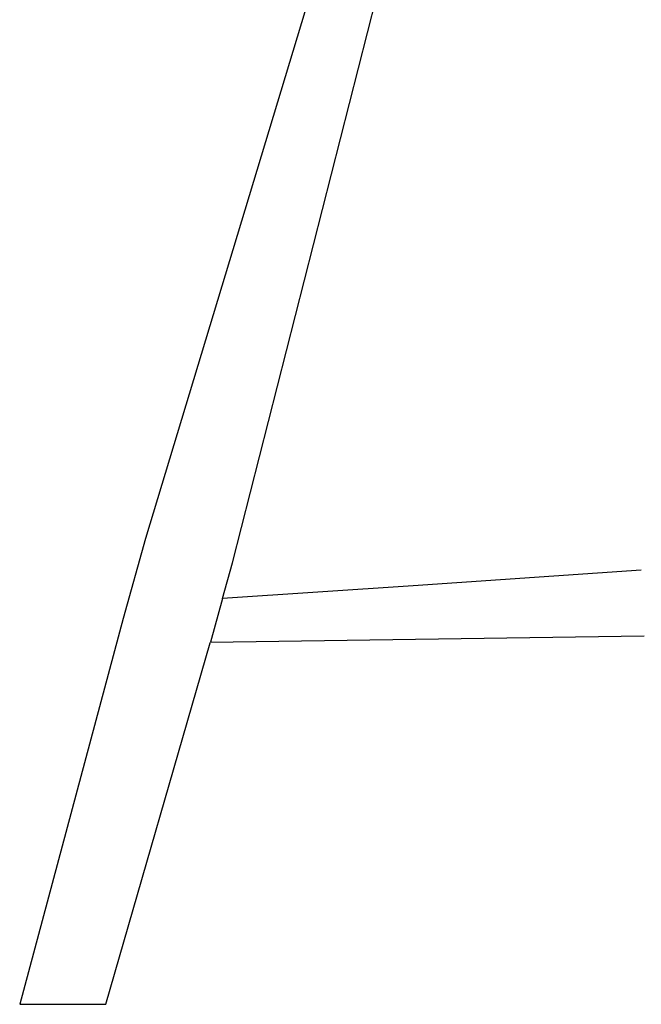
# Model space of a CAD drawing. Units: millimetres. Extents: x 759 to 3233, y -354 to 518.
# Drawn here: x 818 to 1058, y -354 to 27 of the extents above; entities that cross this region are included whole.
import ezdxf

# ---------------------------------------------------------------- set-up
doc = ezdxf.new("R2010")
doc.units = ezdxf.units.MM
doc.header["$MEASUREMENT"] = 0
doc.layers.add('Default', color=7, linetype='Continuous', true_color=0x000000)
doc.layers.add('Make2D$visible$lines', color=7, linetype='Continuous', true_color=0x000000)

# ---------------------------------------------------------------- blocks, each defined once
blk = doc.blocks.new('Block 01')
at = {"layer": 'Default'}
for p, q in [((-507.61, 292.08), (-595.77, 286.09)), ((-595.77, 286.09), (-669.43, 281.09)), ((-669.43, 281.09), (-674.07, 264.34)), ((-594.92, 265.5), (-506.57, 266.79)), ((-674.07, 264.34), (-594.92, 265.5))]:
    blk.add_line(p, q, dxfattribs=at)
at = {"layer": 'Make2D$visible$lines'}
for p, q in [((-665.62, 294.94), (-603.42, 538.63)), ((-629.43, 534.95), (-699.17, 304.31)), ((-699.17, 304.31), (-707.87, 273.45)), ((-669.42, 281.1), (-665.62, 294.94)), ((-707.87, 273.45), (-747.81, 124.41)), ((-714.58, 124.41), (-674.16, 264.04)), ((-674.16, 264.04), (-674.07, 264.34)), ((-747.81, 124.41), (-747.76, 124.41)), ((-747.81, 124.41), (-747.81, 124.41)), ((-747.76, 124.41), (-747.74, 124.41)), ((-747.76, 124.41), (-747.76, 124.41)), ((-747.76, 124.41), (-747.76, 124.41)), ((-747.74, 124.41), (-747.73, 124.41)), ((-747.73, 124.41), (-747.72, 124.41)), ((-747.73, 124.41), (-747.73, 124.41)), ((-747.73, 124.41), (-747.73, 124.41)), ((-747.73, 124.41), (-747.73, 124.41)), ((-747.72, 124.41), (-747.71, 124.41)), ((-747.72, 124.41), (-747.72, 124.41)), ((-747.72, 124.41), (-747.72, 124.41)), ((-747.71, 124.41), (-747.7, 124.41)), ((-747.71, 124.41), (-747.71, 124.41)), ((-747.71, 124.41), (-747.71, 124.41)), ((-747.71, 124.41), (-747.71, 124.41)), ((-747.7, 124.41), (-747.69, 124.41)), ((-747.7, 124.41), (-747.7, 124.41)), ((-747.7, 124.41), (-747.7, 124.41)), ((-747.69, 124.41), (-747.49, 124.41)), ((-747.69, 124.41), (-747.69, 124.41)), ((-747.69, 124.41), (-747.69, 124.41)), ((-747.48, 124.41), (-747.4, 124.41)), ((-747.4, 124.41), (-746.54, 124.41)), ((-746.54, 124.41), (-746.51, 124.41)), ((-746.54, 124.41), (-746.54, 124.41)), ((-746.51, 124.41), (-746.5, 124.41)), ((-746.5, 124.41), (-746.49, 124.41)), ((-746.49, 124.41), (-746.48, 124.41)), ((-746.48, 124.41), (-746.47, 124.41)), ((-746.47, 124.41), (-746.46, 124.41)), ((-746.46, 124.41), (-746.45, 124.41)), ((-746.45, 124.41), (-746.44, 124.41)), ((-746.44, 124.41), (-746.43, 124.41)), ((-746.43, 124.41), (-746.38, 124.41)), ((-746.38, 124.41), (-746.37, 124.41)), ((-746.37, 124.41), (-746.35, 124.41)), ((-746.35, 124.41), (-745.75, 124.41)), ((-746.35, 124.41), (-746.35, 124.41)), ((-745.75, 124.41), (-745.74, 124.41)), ((-745.74, 124.41), (-745.73, 124.41)), ((-745.73, 124.41), (-745.71, 124.41)), ((-745.71, 124.41), (-745.7, 124.41)), ((-745.7, 124.41), (-745.69, 124.41)), ((-745.69, 124.41), (-745.67, 124.41)), ((-745.67, 124.41), (-745.65, 124.41)), ((-745.67, 124.41), (-745.67, 124.41)), ((-745.65, 124.41), (-745.64, 124.41)), ((-745.64, 124.41), (-745.62, 124.41)), ((-745.62, 124.41), (-745.61, 124.41)), ((-745.61, 124.41), (-745.6, 124.41)), ((-745.6, 124.41), (-745.59, 124.41)), ((-745.59, 124.41), (-745.58, 124.41)), ((-745.58, 124.41), (-745.51, 124.41)), ((-745.51, 124.41), (-745.5, 124.41)), ((-745.5, 124.41), (-745.48, 124.41)), ((-745.48, 124.41), (-745.47, 124.41)), ((-745.47, 124.41), (-745.45, 124.41)), ((-745.45, 124.41), (-745.43, 124.41)), ((-745.45, 124.41), (-745.45, 124.41)), ((-745.43, 124.41), (-745.42, 124.41)), ((-745.42, 124.41), (-745.4, 124.41)), ((-745.4, 124.41), (-745.39, 124.41)), ((-745.39, 124.41), (-745.37, 124.41)), ((-745.37, 124.41), (-745.36, 124.41)), ((-745.36, 124.41), (-745.34, 124.41)), ((-745.34, 124.41), (-745.33, 124.41)), ((-745.33, 124.41), (-745.32, 124.41)), ((-745.32, 124.41), (-745.31, 124.41)), ((-745.31, 124.41), (-745.29, 124.41)), ((-745.29, 124.41), (-745.28, 124.41)), ((-745.28, 124.41), (-745.26, 124.41)), ((-745.26, 124.41), (-745.21, 124.41)), ((-745.21, 124.41), (-745.2, 124.41)), ((-745.21, 124.41), (-745.21, 124.41)), ((-745.2, 124.41), (-745.18, 124.41)), ((-745.18, 124.41), (-745.17, 124.41)), ((-745.17, 124.41), (-745.1, 124.41)), ((-745.1, 124.41), (-745.08, 124.41)), ((-745.08, 124.41), (-745.07, 124.41)), ((-745.07, 124.41), (-745.02, 124.41)), ((-745.02, 124.41), (-745.01, 124.41)), ((-745.01, 124.41), (-745, 124.41)), ((-745, 124.41), (-744.99, 124.41)), ((-744.99, 124.41), (-744.97, 124.41)), ((-744.97, 124.41), (-744.96, 124.41)), ((-744.96, 124.41), (-744.94, 124.41)), ((-744.94, 124.41), (-744.92, 124.41)), ((-744.92, 124.41), (-744.91, 124.41)), ((-744.91, 124.41), (-744.9, 124.41)), ((-744.9, 124.41), (-744.88, 124.41)), ((-744.88, 124.41), (-744.87, 124.41)), ((-744.87, 124.41), (-744.85, 124.41)), ((-744.85, 124.41), (-744.84, 124.41)), ((-744.84, 124.41), (-744.82, 124.41)), ((-744.82, 124.41), (-744.81, 124.41)), ((-744.81, 124.41), (-744.79, 124.41)), ((-744.79, 124.41), (-744.78, 124.41)), ((-744.78, 124.41), (-744.76, 124.41)), ((-744.76, 124.41), (-744.75, 124.41)), ((-744.75, 124.41), (-744.73, 124.41)), ((-744.73, 124.41), (-744.72, 124.41)), ((-744.72, 124.41), (-744.71, 124.41)), ((-744.71, 124.41), (-744.69, 124.41)), ((-744.69, 124.41), (-744.68, 124.41)), ((-744.68, 124.41), (-744.66, 124.41)), ((-744.66, 124.41), (-744.65, 124.41)), ((-744.65, 124.41), (-744.63, 124.41)), ((-744.63, 124.41), (-744.62, 124.41)), ((-744.62, 124.41), (-742.66, 124.41)), ((-742.66, 124.41), (-742.59, 124.41)), ((-742.59, 124.41), (-742.57, 124.41)), ((-742.57, 124.41), (-742.55, 124.41)), ((-742.55, 124.41), (-742.54, 124.41)), ((-742.54, 124.41), (-742.51, 124.41)), ((-742.51, 124.41), (-742.47, 124.41)), ((-742.51, 124.41), (-742.51, 124.41)), ((-742.47, 124.41), (-742.36, 124.41)), ((-742.47, 124.41), (-742.47, 124.41)), ((-742.36, 124.41), (-742.35, 124.41)), ((-742.35, 124.41), (-742.32, 124.41)), ((-742.32, 124.41), (-742.31, 124.41)), ((-742.31, 124.41), (-742.28, 124.41)), ((-742.28, 124.41), (-742.24, 124.41)), ((-742.28, 124.41), (-742.28, 124.41)), ((-742.24, 124.41), (-742.23, 124.41)), ((-742.23, 124.41), (-742.2, 124.41)), ((-742.2, 124.41), (-742.16, 124.41)), ((-742.2, 124.41), (-742.2, 124.41)), ((-742.16, 124.41), (-742.13, 124.41)), ((-742.16, 124.41), (-742.16, 124.41)), ((-742.13, 124.41), (-742.12, 124.41)), ((-742.12, 124.41), (-742.09, 124.41)), ((-742.09, 124.41), (-742.08, 124.41)), ((-742.08, 124.41), (-742.05, 124.41)), ((-742.05, 124.41), (-742.04, 124.41)), ((-742.04, 124.41), (-742.01, 124.41)), ((-742.01, 124.41), (-742, 124.41)), ((-742, 124.41), (-741.97, 124.41)), ((-741.97, 124.41), (-741.93, 124.41)), ((-741.97, 124.41), (-741.97, 124.41)), ((-741.93, 124.41), (-741.92, 124.41)), ((-741.92, 124.41), (-741.89, 124.41)), ((-741.89, 124.41), (-741.88, 124.41)), ((-741.88, 124.41), (-741.85, 124.41)), ((-741.85, 124.41), (-741.84, 124.41)), ((-741.84, 124.41), (-741.81, 124.41)), ((-741.81, 124.41), (-741.8, 124.41)), ((-741.8, 124.41), (-741.77, 124.41)), ((-741.77, 124.41), (-741.76, 124.41)), ((-741.76, 124.41), (-741.74, 124.41)), ((-741.74, 124.41), (-741.72, 124.41)), ((-741.72, 124.41), (-741.69, 124.41)), ((-741.69, 124.41), (-741.68, 124.41)), ((-741.68, 124.41), (-741.66, 124.41)), ((-741.66, 124.41), (-741.64, 124.41)), ((-741.64, 124.41), (-741.62, 124.41)), ((-741.62, 124.41), (-741.6, 124.41)), ((-741.6, 124.41), (-741.58, 124.41)), ((-741.58, 124.41), (-741.56, 124.41)), ((-741.56, 124.41), (-741.53, 124.41)), ((-741.53, 124.41), (-741.52, 124.41)), ((-741.52, 124.41), (-741.5, 124.41)), ((-741.5, 124.41), (-741.48, 124.41)), ((-741.48, 124.41), (-741.46, 124.41)), ((-741.46, 124.41), (-741.43, 124.41)), ((-741.43, 124.41), (-741.41, 124.41)), ((-741.41, 124.41), (-741.39, 124.41)), ((-741.39, 124.41), (-741.37, 124.41)), ((-741.37, 124.41), (-741.36, 124.41)), ((-741.36, 124.41), (-741.34, 124.41)), ((-741.34, 124.41), (-741.32, 124.41)), ((-741.32, 124.41), (-741.29, 124.41)), ((-741.29, 124.41), (-741.28, 124.41)), ((-741.28, 124.41), (-741.26, 124.41)), ((-741.26, 124.41), (-741.24, 124.41)), ((-741.24, 124.41), (-741.22, 124.41)), ((-741.22, 124.41), (-741.19, 124.41)), ((-741.19, 124.41), (-741.18, 124.41)), ((-741.18, 124.41), (-741.15, 124.41)), ((-741.15, 124.41), (-741.14, 124.41)), ((-741.14, 124.41), (-741.11, 124.41)), ((-741.11, 124.41), (-741.1, 124.41)), ((-741.1, 124.41), (-741.05, 124.41)), ((-741.05, 124.41), (-741.02, 124.41)), ((-741.05, 124.41), (-741.05, 124.41)), ((-741.02, 124.41), (-741.01, 124.41)), ((-741.01, 124.41), (-740.97, 124.41)), ((-740.97, 124.41), (-740.93, 124.41)), ((-740.97, 124.41), (-740.97, 124.41)), ((-740.93, 124.41), (-740.85, 124.41)), ((-740.93, 124.41), (-740.93, 124.41)), ((-740.85, 124.41), (-740.47, 124.41)), ((-740.85, 124.41), (-740.85, 124.41)), ((-740.47, 124.41), (-740.43, 124.41)), ((-740.47, 124.41), (-740.47, 124.41)), ((-740.43, 124.41), (-740.39, 124.41)), ((-740.43, 124.41), (-740.43, 124.41)), ((-740.39, 124.41), (-740.38, 124.41)), ((-740.38, 124.41), (-740.35, 124.41)), ((-740.35, 124.41), (-740.34, 124.41)), ((-740.34, 124.41), (-740.31, 124.41)), ((-740.31, 124.41), (-740.3, 124.41)), ((-740.3, 124.41), (-740.27, 124.41)), ((-740.27, 124.41), (-740.25, 124.41)), ((-740.25, 124.41), (-740.22, 124.41)), ((-740.22, 124.41), (-740.21, 124.41)), ((-740.21, 124.41), (-740.17, 124.41)), ((-740.21, 124.41), (-740.21, 124.41)), ((-740.17, 124.41), (-740.16, 124.41)), ((-740.16, 124.41), (-740.13, 124.41)), ((-740.13, 124.41), (-740.1, 124.41)), ((-740.1, 124.41), (-740.08, 124.41)), ((-740.08, 124.41), (-740.06, 124.41)), ((-740.06, 124.41), (-740.03, 124.41)), ((-740.03, 124.41), (-740.01, 124.41)), ((-740.01, 124.41), (-739.99, 124.41)), ((-739.99, 124.41), (-739.97, 124.41)), ((-739.97, 124.41), (-739.95, 124.41)), ((-739.95, 124.41), (-739.93, 124.41)), ((-739.93, 124.41), (-739.91, 124.41)), ((-739.91, 124.41), (-739.89, 124.41)), ((-739.89, 124.41), (-739.87, 124.41)), ((-739.87, 124.41), (-739.84, 124.41)), ((-739.84, 124.41), (-739.82, 124.41)), ((-739.82, 124.41), (-739.79, 124.41)), ((-739.79, 124.41), (-739.78, 124.41)), ((-739.78, 124.41), (-739.75, 124.41)), ((-739.75, 124.41), (-739.74, 124.41)), ((-739.74, 124.41), (-739.65, 124.41)), ((-739.65, 124.41), (-739.61, 124.41)), ((-739.65, 124.41), (-739.65, 124.41)), ((-739.61, 124.41), (-738.99, 124.41)), ((-739.61, 124.41), (-739.61, 124.41)), ((-738.99, 124.41), (-738.98, 124.41)), ((-738.98, 124.41), (-738.94, 124.41)), ((-738.94, 124.41), (-738.9, 124.41)), ((-738.94, 124.41), (-738.94, 124.41)), ((-738.9, 124.41), (-738.89, 124.41)), ((-738.89, 124.41), (-738.86, 124.41)), ((-738.86, 124.41), (-738.85, 124.41)), ((-738.85, 124.41), (-738.82, 124.41)), ((-738.82, 124.41), (-738.8, 124.41)), ((-738.8, 124.41), (-738.77, 124.41)), ((-738.77, 124.41), (-738.76, 124.41)), ((-738.76, 124.41), (-738.73, 124.41)), ((-738.73, 124.41), (-738.71, 124.41)), ((-738.71, 124.41), (-738.69, 124.41)), ((-738.69, 124.41), (-738.67, 124.41)), ((-738.67, 124.41), (-738.64, 124.41)), ((-738.64, 124.41), (-738.62, 124.41)), ((-738.62, 124.41), (-738.6, 124.41)), ((-738.6, 124.41), (-738.57, 124.41)), ((-738.57, 124.41), (-738.55, 124.41)), ((-738.55, 124.41), (-738.53, 124.41)), ((-738.53, 124.41), (-738.51, 124.41)), ((-738.51, 124.41), (-738.48, 124.41)), ((-738.48, 124.41), (-737.31, 124.41)), ((-738.48, 124.41), (-738.48, 124.41)), ((-737.31, 124.41), (-737.26, 124.41)), ((-737.31, 124.41), (-737.31, 124.41)), ((-737.26, 124.41), (-737.25, 124.41)), ((-737.25, 124.41), (-737.22, 124.41)), ((-737.22, 124.41), (-737.2, 124.41)), ((-737.2, 124.41), (-737.17, 124.41)), ((-737.17, 124.41), (-737.15, 124.41)), ((-737.15, 124.41), (-737.13, 124.41)), ((-737.13, 124.41), (-737.11, 124.41)), ((-737.11, 124.41), (-737.08, 124.41)), ((-737.08, 124.41), (-737.06, 124.41)), ((-737.06, 124.41), (-737.04, 124.41)), ((-737.04, 124.41), (-737.01, 124.41)), ((-737.01, 124.41), (-736.98, 124.41)), ((-736.98, 124.41), (-736.96, 124.41)), ((-736.96, 124.41), (-736.94, 124.41)), ((-736.94, 124.41), (-736.91, 124.41)), ((-736.91, 124.41), (-736.89, 124.41)), ((-736.89, 124.41), (-734.18, 124.41)), ((-734.18, 124.41), (-734.17, 124.41)), ((-734.17, 124.41), (-734.15, 124.41)), ((-734.15, 124.41), (-734.12, 124.41)), ((-734.12, 124.41), (-734.1, 124.41)), ((-734.1, 124.41), (-734.08, 124.41)), ((-734.08, 124.41), (-734.05, 124.41)), ((-734.05, 124.41), (-734.02, 124.41)), ((-734.02, 124.41), (-734, 124.41)), ((-734, 124.41), (-733.97, 124.41)), ((-733.97, 124.41), (-733.95, 124.41)), ((-733.95, 124.41), (-733.93, 124.41)), ((-733.93, 124.41), (-733.89, 124.41)), ((-733.89, 124.41), (-733.88, 124.41)), ((-733.88, 124.41), (-733.84, 124.41)), ((-733.84, 124.41), (-733.82, 124.41)), ((-733.82, 124.41), (-733.79, 124.41)), ((-733.79, 124.41), (-733.78, 124.41)), ((-733.78, 124.41), (-733.73, 124.41)), ((-733.73, 124.41), (-732.48, 124.41)), ((-733.73, 124.41), (-733.73, 124.41)), ((-732.48, 124.41), (-732.44, 124.41)), ((-732.48, 124.41), (-732.48, 124.41)), ((-732.44, 124.41), (-732.43, 124.41)), ((-732.43, 124.41), (-732.4, 124.41)), ((-732.4, 124.41), (-732.38, 124.41)), ((-732.38, 124.41), (-732.37, 124.41)), ((-732.37, 124.41), (-730.82, 124.41)), ((-730.82, 124.41), (-730.73, 124.41)), ((-730.73, 124.41), (-727.79, 124.41)), ((-727.79, 124.41), (-727.77, 124.41)), ((-727.77, 124.41), (-727.74, 124.41)), ((-727.74, 124.41), (-727.72, 124.41)), ((-727.72, 124.41), (-727.69, 124.41)), ((-727.69, 124.41), (-727.66, 124.41)), ((-727.66, 124.41), (-727.64, 124.41)), ((-727.64, 124.41), (-727.61, 124.41)), ((-727.61, 124.41), (-727.6, 124.41)), ((-727.6, 124.41), (-727.56, 124.41)), ((-727.56, 124.41), (-727.55, 124.41)), ((-727.55, 124.41), (-727.51, 124.41)), ((-727.51, 124.41), (-727.5, 124.41)), ((-727.5, 124.41), (-727.46, 124.41)), ((-727.46, 124.41), (-727.45, 124.41)), ((-727.45, 124.41), (-727.42, 124.41)), ((-727.42, 124.41), (-727.4, 124.41)), ((-727.4, 124.41), (-727.37, 124.41)), ((-727.37, 124.41), (-727.35, 124.41)), ((-727.35, 124.41), (-727.32, 124.41)), ((-727.32, 124.41), (-727.3, 124.41)), ((-727.3, 124.41), (-727.27, 124.41)), ((-727.27, 124.41), (-727.25, 124.41)), ((-727.25, 124.41), (-727.21, 124.41)), ((-727.21, 124.41), (-727.2, 124.41)), ((-727.2, 124.41), (-727.17, 124.41)), ((-727.17, 124.41), (-727.16, 124.41)), ((-727.16, 124.41), (-727.11, 124.41)), ((-727.11, 124.41), (-727.07, 124.41)), ((-727.11, 124.41), (-727.11, 124.41)), ((-727.07, 124.41), (-727.06, 124.41)), ((-727.06, 124.41), (-727.01, 124.41)), ((-727.01, 124.41), (-726.96, 124.41)), ((-727.01, 124.41), (-727.01, 124.41)), ((-726.96, 124.41), (-726.92, 124.41)), ((-726.96, 124.41), (-726.96, 124.41)), ((-726.92, 124.41), (-726.91, 124.41)), ((-726.91, 124.41), (-726.67, 124.41)), ((-726.67, 124.41), (-726.63, 124.41)), ((-726.67, 124.41), (-726.67, 124.41)), ((-726.63, 124.41), (-726.62, 124.41)), ((-726.62, 124.41), (-726.58, 124.41)), ((-726.58, 124.41), (-726.57, 124.41)), ((-726.57, 124.41), (-726.53, 124.41)), ((-726.53, 124.41), (-726.48, 124.41)), ((-726.53, 124.41), (-726.53, 124.41)), ((-726.48, 124.41), (-726.44, 124.41)), ((-726.48, 124.41), (-726.48, 124.41)), ((-726.44, 124.41), (-726.43, 124.41)), ((-726.43, 124.41), (-726.39, 124.41)), ((-726.39, 124.41), (-726.38, 124.41)), ((-726.38, 124.41), (-726.34, 124.41)), ((-726.34, 124.41), (-726.33, 124.41)), ((-726.33, 124.41), (-726.3, 124.41)), ((-726.3, 124.41), (-726.28, 124.41)), ((-726.28, 124.41), (-726.25, 124.41)), ((-726.25, 124.41), (-726.24, 124.41)), ((-726.24, 124.41), (-726.21, 124.41)), ((-726.21, 124.41), (-726.19, 124.41)), ((-726.19, 124.41), (-726.16, 124.41)), ((-726.16, 124.41), (-726.14, 124.41)), ((-726.14, 124.41), (-726.11, 124.41)), ((-726.11, 124.41), (-726.09, 124.41)), ((-726.09, 124.41), (-726.07, 124.41)), ((-726.07, 124.41), (-726.04, 124.41)), ((-726.04, 124.41), (-726.02, 124.41)), ((-726.02, 124.41), (-725.99, 124.41)), ((-725.99, 124.41), (-725.98, 124.41)), ((-725.98, 124.41), (-724.59, 124.41)), ((-724.59, 124.41), (-724.5, 124.41)), ((-724.5, 124.41), (-721.96, 124.41)), ((-721.96, 124.41), (-721.95, 124.41)), ((-721.95, 124.41), (-721.91, 124.41)), ((-721.91, 124.41), (-721.9, 124.41)), ((-721.9, 124.41), (-721.87, 124.41)), ((-721.87, 124.41), (-721.8, 124.41)), ((-721.8, 124.41), (-721.77, 124.41)), ((-721.8, 124.41), (-721.8, 124.41)), ((-721.77, 124.41), (-721.75, 124.41)), ((-721.75, 124.41), (-721.72, 124.41)), ((-721.72, 124.41), (-721.71, 124.41)), ((-721.71, 124.41), (-721.68, 124.41)), ((-721.68, 124.41), (-721.67, 124.41)), ((-721.67, 124.41), (-720.51, 124.41)), ((-720.51, 124.41), (-720.49, 124.41)), ((-720.51, 124.41), (-720.51, 124.41)), ((-720.49, 124.41), (-720.47, 124.41)), ((-720.47, 124.41), (-720.46, 124.41)), ((-720.46, 124.41), (-720.43, 124.41)), ((-720.43, 124.41), (-720.42, 124.41)), ((-720.42, 124.41), (-720.39, 124.41)), ((-720.39, 124.41), (-719.92, 124.41)), ((-720.39, 124.41), (-720.39, 124.41)), ((-719.92, 124.41), (-719.84, 124.41)), ((-719.84, 124.41), (-719.54, 124.41)), ((-719.54, 124.41), (-719.51, 124.41)), ((-719.54, 124.41), (-719.54, 124.41)), ((-719.51, 124.41), (-719.5, 124.41)), ((-719.5, 124.41), (-719.47, 124.41)), ((-719.47, 124.41), (-719.46, 124.41)), ((-719.46, 124.41), (-719.43, 124.41)), ((-719.43, 124.41), (-719.4, 124.41)), ((-719.43, 124.41), (-719.43, 124.41)), ((-719.4, 124.41), (-719.33, 124.41)), ((-719.4, 124.41), (-719.4, 124.41)), ((-719.33, 124.41), (-719.29, 124.41)), ((-719.33, 124.41), (-719.33, 124.41)), ((-719.29, 124.41), (-719.26, 124.41)), ((-719.29, 124.41), (-719.29, 124.41)), ((-719.26, 124.41), (-719.25, 124.41)), ((-719.25, 124.41), (-719.22, 124.41)), ((-719.22, 124.41), (-719.21, 124.41)), ((-719.21, 124.41), (-719.19, 124.41)), ((-719.19, 124.41), (-719.18, 124.41)), ((-719.18, 124.41), (-719.15, 124.41)), ((-719.15, 124.41), (-719.12, 124.41)), ((-719.15, 124.41), (-719.15, 124.41)), ((-719.12, 124.41), (-719.11, 124.41)), ((-719.11, 124.41), (-719.08, 124.41)), ((-719.08, 124.41), (-719.05, 124.41)), ((-719.08, 124.41), (-719.08, 124.41)), ((-719.05, 124.41), (-719.01, 124.41)), ((-719.05, 124.41), (-719.05, 124.41)), ((-719.01, 124.41), (-718.67, 124.41)), ((-719.01, 124.41), (-719.01, 124.41)), ((-718.67, 124.41), (-718.58, 124.41)), ((-718.67, 124.41), (-718.67, 124.41)), ((-718.58, 124.41), (-718.57, 124.41)), ((-718.57, 124.41), (-718.54, 124.41)), ((-718.54, 124.41), (-718.51, 124.41)), ((-718.54, 124.41), (-718.54, 124.41)), ((-718.51, 124.41), (-718.49, 124.41)), ((-718.49, 124.41), (-718.48, 124.41)), ((-718.48, 124.41), (-718.45, 124.41)), ((-718.48, 124.41), (-718.48, 124.41)), ((-718.45, 124.41), (-718.44, 124.41)), ((-718.44, 124.41), (-718.42, 124.41)), ((-718.42, 124.41), (-718.39, 124.41)), ((-718.39, 124.41), (-718.38, 124.41)), ((-718.38, 124.41), (-718.36, 124.41)), ((-718.36, 124.41), (-718.35, 124.41)), ((-718.35, 124.41), (-718.33, 124.41)), ((-718.33, 124.41), (-718.32, 124.41)), ((-718.32, 124.41), (-718.3, 124.41)), ((-718.3, 124.41), (-718.29, 124.41)), ((-718.29, 124.41), (-718.27, 124.41)), ((-718.27, 124.41), (-718.25, 124.41)), ((-718.25, 124.41), (-718.24, 124.41)), ((-718.24, 124.41), (-718.23, 124.41)), ((-718.23, 124.41), (-718.2, 124.41)), ((-718.2, 124.41), (-718.19, 124.41)), ((-718.19, 124.41), (-718.18, 124.41)), ((-718.18, 124.41), (-718.16, 124.41)), ((-718.16, 124.41), (-718.14, 124.41)), ((-718.14, 124.41), (-718.13, 124.41)), ((-718.13, 124.41), (-718.1, 124.41)), ((-718.1, 124.41), (-718.08, 124.41)), ((-718.1, 124.41), (-718.1, 124.41)), ((-718.08, 124.41), (-718.07, 124.41)), ((-718.07, 124.41), (-718.05, 124.41)), ((-718.05, 124.41), (-718.04, 124.41)), ((-718.04, 124.41), (-718.02, 124.41)), ((-718.02, 124.41), (-718.01, 124.41)), ((-718.01, 124.41), (-717.99, 124.41)), ((-717.99, 124.41), (-717.97, 124.41)), ((-717.97, 124.41), (-717.96, 124.41)), ((-717.96, 124.41), (-717.94, 124.41)), ((-717.94, 124.41), (-717.93, 124.41)), ((-717.93, 124.41), (-717.91, 124.41)), ((-717.91, 124.41), (-717.9, 124.41)), ((-717.9, 124.41), (-717.88, 124.41)), ((-717.88, 124.41), (-717.86, 124.41)), ((-717.86, 124.41), (-717.85, 124.41)), ((-717.85, 124.41), (-717.84, 124.41)), ((-717.84, 124.41), (-717.82, 124.41)), ((-717.82, 124.41), (-717.8, 124.41)), ((-717.8, 124.41), (-717.79, 124.41)), ((-717.79, 124.41), (-717.77, 124.41)), ((-717.77, 124.41), (-717.74, 124.41)), ((-717.77, 124.41), (-717.77, 124.41)), ((-717.74, 124.41), (-717.73, 124.41)), ((-717.73, 124.41), (-717.71, 124.41)), ((-717.71, 124.41), (-717.68, 124.41)), ((-717.71, 124.41), (-717.71, 124.41)), ((-717.68, 124.41), (-717.67, 124.41)), ((-717.67, 124.41), (-717.66, 124.41)), ((-717.66, 124.41), (-717.64, 124.41)), ((-717.64, 124.41), (-717.63, 124.41)), ((-717.63, 124.41), (-717.61, 124.41)), ((-717.61, 124.41), (-717.6, 124.41)), ((-717.6, 124.41), (-717.58, 124.41)), ((-717.58, 124.41), (-717.57, 124.41)), ((-717.57, 124.41), (-717.55, 124.41)), ((-717.55, 124.41), (-717.54, 124.41)), ((-717.54, 124.41), (-717.53, 124.41)), ((-717.53, 124.41), (-717.51, 124.41)), ((-717.51, 124.41), (-717.5, 124.41)), ((-717.5, 124.41), (-717.48, 124.41)), ((-717.48, 124.41), (-717.47, 124.41)), ((-717.47, 124.41), (-717.45, 124.41)), ((-717.45, 124.41), (-717.44, 124.41)), ((-717.44, 124.41), (-717.42, 124.41)), ((-717.42, 124.41), (-717.41, 124.41)), ((-717.41, 124.41), (-717.39, 124.41)), ((-717.39, 124.41), (-717.38, 124.41)), ((-717.38, 124.41), (-717.37, 124.41)), ((-717.37, 124.41), (-717.35, 124.41)), ((-717.35, 124.41), (-717.34, 124.41)), ((-717.34, 124.41), (-717.33, 124.41)), ((-717.33, 124.41), (-717.31, 124.41)), ((-717.31, 124.41), (-717.3, 124.41)), ((-717.3, 124.41), (-717.28, 124.41)), ((-717.28, 124.41), (-717.27, 124.41)), ((-717.27, 124.41), (-717.25, 124.41)), ((-717.25, 124.41), (-717.23, 124.41)), ((-717.25, 124.41), (-717.25, 124.41)), ((-717.23, 124.41), (-717.21, 124.41)), ((-717.21, 124.41), (-717.18, 124.41)), ((-717.21, 124.41), (-717.21, 124.41)), ((-717.18, 124.41), (-715.87, 124.41)), ((-717.18, 124.41), (-717.18, 124.41)), ((-715.87, 124.41), (-715.86, 124.41)), ((-715.86, 124.41), (-715.85, 124.41)), ((-715.85, 124.41), (-715.84, 124.41)), ((-715.84, 124.41), (-715.75, 124.41)), ((-715.75, 124.41), (-715.74, 124.41)), ((-715.74, 124.41), (-715.73, 124.41)), ((-715.73, 124.41), (-715.72, 124.41)), ((-715.72, 124.41), (-715.71, 124.41)), ((-715.71, 124.41), (-715.7, 124.41)), ((-715.7, 124.41), (-715.68, 124.41)), ((-715.7, 124.41), (-715.7, 124.41)), ((-715.68, 124.41), (-715.67, 124.41)), ((-715.68, 124.41), (-715.68, 124.41)), ((-715.67, 124.41), (-715.66, 124.41)), ((-715.66, 124.41), (-715.65, 124.41)), ((-715.65, 124.41), (-715.64, 124.41)), ((-715.64, 124.41), (-715.62, 124.41)), ((-715.64, 124.41), (-715.64, 124.41)), ((-715.62, 124.41), (-715.59, 124.41)), ((-715.62, 124.41), (-715.62, 124.41)), ((-715.59, 124.41), (-715.58, 124.41)), ((-715.58, 124.41), (-715.57, 124.41)), ((-715.57, 124.41), (-715.55, 124.41)), ((-715.57, 124.41), (-715.57, 124.41)), ((-715.55, 124.41), (-715.52, 124.41)), ((-715.55, 124.41), (-715.55, 124.41)), ((-715.52, 124.41), (-715.51, 124.41)), ((-715.51, 124.41), (-715.5, 124.41)), ((-715.5, 124.41), (-715.48, 124.41)), ((-715.5, 124.41), (-715.5, 124.41)), ((-715.48, 124.41), (-715.47, 124.41)), ((-715.48, 124.41), (-715.48, 124.41)), ((-715.47, 124.41), (-715.44, 124.41)), ((-715.44, 124.41), (-715.43, 124.41)), ((-715.44, 124.41), (-715.44, 124.41)), ((-715.43, 124.41), (-715.42, 124.41)), ((-715.42, 124.41), (-715.41, 124.41)), ((-715.41, 124.41), (-715.4, 124.41)), ((-715.4, 124.41), (-715.38, 124.41)), ((-715.4, 124.41), (-715.4, 124.41)), ((-715.38, 124.41), (-715.37, 124.41)), ((-715.38, 124.41), (-715.38, 124.41)), ((-715.37, 124.41), (-715.35, 124.41)), ((-715.37, 124.41), (-715.37, 124.41)), ((-715.35, 124.41), (-715.34, 124.41)), ((-715.35, 124.41), (-715.35, 124.41)), ((-715.34, 124.41), (-715.33, 124.41)), ((-715.33, 124.41), (-715.32, 124.41)), ((-715.32, 124.41), (-715.31, 124.41)), ((-715.32, 124.41), (-715.32, 124.41)), ((-715.31, 124.41), (-715.3, 124.41)), ((-715.3, 124.41), (-715.29, 124.41)), ((-715.29, 124.41), (-715.28, 124.41)), ((-715.29, 124.41), (-715.29, 124.41)), ((-715.28, 124.41), (-715.27, 124.41)), ((-715.27, 124.41), (-715.26, 124.41)), ((-715.26, 124.41), (-715.25, 124.41)), ((-715.26, 124.41), (-715.26, 124.41)), ((-715.25, 124.41), (-715.24, 124.41)), ((-715.24, 124.41), (-715.21, 124.41)), ((-715.21, 124.41), (-715.18, 124.41)), ((-715.18, 124.41), (-714.91, 124.41)), ((-715.18, 124.41), (-715.18, 124.41)), ((-714.91, 124.41), (-714.9, 124.41)), ((-714.9, 124.41), (-714.89, 124.41)), ((-714.9, 124.41), (-714.9, 124.41)), ((-714.89, 124.41), (-714.88, 124.41)), ((-714.89, 124.41), (-714.89, 124.41)), ((-714.88, 124.41), (-714.87, 124.41)), ((-714.88, 124.41), (-714.88, 124.41)), ((-714.87, 124.41), (-714.86, 124.41)), ((-714.87, 124.41), (-714.87, 124.41)), ((-714.86, 124.41), (-714.84, 124.41)), ((-714.86, 124.41), (-714.86, 124.41)), ((-714.84, 124.41), (-714.83, 124.41)), ((-714.84, 124.41), (-714.84, 124.41)), ((-714.84, 124.41), (-714.84, 124.41)), ((-714.83, 124.41), (-714.82, 124.41)), ((-714.83, 124.41), (-714.83, 124.41)), ((-714.82, 124.41), (-714.81, 124.41)), ((-714.82, 124.41), (-714.82, 124.41)), ((-714.81, 124.41), (-714.8, 124.41)), ((-714.81, 124.41), (-714.81, 124.41)), ((-714.8, 124.41), (-714.78, 124.41)), ((-714.78, 124.41), (-714.76, 124.41)), ((-714.76, 124.41), (-714.58, 124.41)), ((-714.58, 124.41), (-714.58, 124.41)), ((-714.58, 124.41), (-714.58, 124.41))]:
    blk.add_line(p, q, dxfattribs=at)

msp = doc.modelspace()

# ---------------------------------------------------------------- block references
at = {"layer": 'Default'}
msp.add_blockref('Block 01', (1566, -478), dxfattribs=at)

doc.saveas('drawing.dxf')
